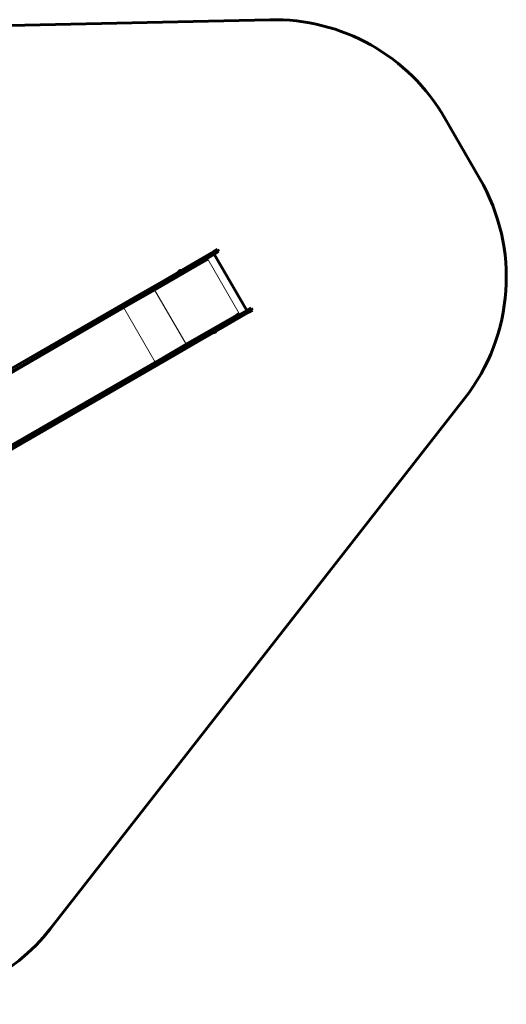
# Model space of a CAD drawing. Units: millimetres. Extents: x -4164 to 4917, y -3867 to 3628.
# Drawn here: x 1213 to 4917, y -3867 to 3628 of the extents above; entities that cross this region are included whole.
import ezdxf

# ---------------------------------------------------------------- set-up
doc = ezdxf.new("R2010")
doc.units = ezdxf.units.MM
doc.linetypes.add('K5LT_BASIC', pattern=[0])
doc.linetypes.add('K5LT_THIN', pattern=[0])

msp = doc.modelspace()

# ---------------------------------------------------------------- linework, layer by layer
at = {"color": 150, "linetype": 'K5LT_BASIC', "lineweight": 60}
for p, q in [((-1847.9, 3517), (3117, 3627.9)), ((4449.4, 2878.6), (4715.5, 2418)), ((2717.6, 1878.2), (2690.6, 1862.6)), ((2717.6, 1878.2), (2726.6, 1862.6)), ((2690.6, 1862.6), (2520.7, 1764.4)), ((2699.6, 1847), (2529.7, 1748.9)), ((2645.7, 1805.5), (2632.9, 1798.1)), ((2641.2, 1813.3), (2645.7, 1805.5)), ((2694.1, 1843.2), (2641.4, 1812.8)), ((2679.2, 1835.2), (2679.5, 1834.8)), ((2694.1, 1843.2), (2941.7, 1414.6)), ((2726.6, 1862.6), (2699.6, 1847)), ((2608.5, 1784), (2240.5, 1571.4)), ((2520.7, 1764.4), (2299.2, 1636.5)), ((2529.7, 1748.9), (2308.2, 1620.9)), ((2632.9, 1798.1), (2608.5, 1784)), ((2438.6, 1718.2), (2423, 1709.1)), ((2423, 1709.1), (2423.5, 1708.3)), ((2427.8, 1710.8), (2423.5, 1708.3)), ((2438.6, 1718.2), (2439.1, 1717.3)), ((2299.2, 1636.5), (2116.8, 1531.1)), ((2308.2, 1620.9), (2125.8, 1515.5)), ((2125.8, 1515.5), (620.3, 645.8)), ((2116.8, 1531.1), (847.7, 797.9)), ((2240.5, 1571.4), (2037.2, 1454)), ((2037.2, 1454), (597.2, 622)), ((2974.7, 1433.1), (2947.7, 1417.5)), ((2974.7, 1433.1), (2983.7, 1417.5)), ((2847.6, 1370.1), (2479.6, 1157.5)), ((2947.7, 1417.5), (2777.8, 1319.4)), ((2956.7, 1402), (2786.8, 1303.8)), ((2872, 1384.2), (2847.6, 1370.1)), ((2884.8, 1391.6), (2872, 1384.2)), ((2884.8, 1391.6), (2889.3, 1383.8)), ((2941.7, 1414.6), (2889.1, 1384.2)), ((2927.1, 1406.2), (2927.3, 1405.8)), ((2983.7, 1417.5), (2956.7, 1402)), ((2777.8, 1319.4), (2556.3, 1191.4)), ((2786.8, 1303.8), (2565.3, 1175.8)), ((2690.1, 1246.8), (2689.6, 1247.6)), ((2690.1, 1246.8), (2705.7, 1255.8)), ((2705.7, 1255.8), (2705.2, 1256.6)), ((2479.6, 1157.5), (2276.3, 1040.1)), ((2556.3, 1191.4), (2373.9, 1086)), ((2565.3, 1175.8), (2382.9, 1070.4)), ((2373.9, 1086), (868.4, 216.3)), ((2382.9, 1070.4), (877.4, 200.7)), ((2276.3, 1040.1), (836.3, 208.1)), ((1448.1, -3290), (4598.8, 744.4))]:
    msp.add_line(p, q, dxfattribs=at)
at = {"color": 7, "linetype": 'K5LT_THIN', "lineweight": 18}
for p, q in [((2628.4, 1805.9), (2632.9, 1798.1)), ((2645.1, 1805.1), (2884.2, 1391.2)), ((2690.6, 1862.6), (2699.6, 1847)), ((2520.7, 1764.4), (2529.7, 1748.9)), ((2604, 1791.8), (2608.5, 1784)), ((2236, 1579.2), (2240.5, 1571.4)), ((2299.2, 1636.5), (2308.2, 1620.9)), ((2116.8, 1531.1), (2125.8, 1515.5)), ((2239.9, 1571), (2479, 1157.1)), ((2005.4, 1435.6), (2244.5, 1021.7)), ((2032.7, 1461.8), (2037.2, 1454)), ((2847.6, 1370.1), (2852.1, 1362.3)), ((2872, 1384.2), (2876.5, 1376.4)), ((2947.7, 1417.5), (2956.7, 1402)), ((2777.8, 1319.4), (2786.8, 1303.8)), ((2479.6, 1157.5), (2484.1, 1149.7)), ((2556.3, 1191.4), (2565.3, 1175.8)), ((2373.9, 1086), (2382.9, 1070.4)), ((2276.3, 1040.1), (2280.9, 1032.3))]:
    msp.add_line(p, q, dxfattribs=at)
at = {"color": 150, "linetype": 'K5LT_BASIC', "lineweight": 60}
for centre, radius, start, end in [((3150.5, 2128.3), 1500, 30.01543, 91.28036), ((3416.6, 1667.6), 1500, 322.01117, 30.01543), ((2436.8, 1703.3), 15, 120.01543, 156.88532), ((2436.8, 1703.3), 15, 83.14553, 120.01543), ((2691.9, 1261.7), 15, 263.14553, 300.01543), ((2691.9, 1261.7), 15, 300.01543, 336.88532), ((265.9, -2366.7), 1500, 270.01542, 322.01117)]:
    msp.add_arc(centre, radius, start, end, dxfattribs=at)

doc.saveas('drawing.dxf')
